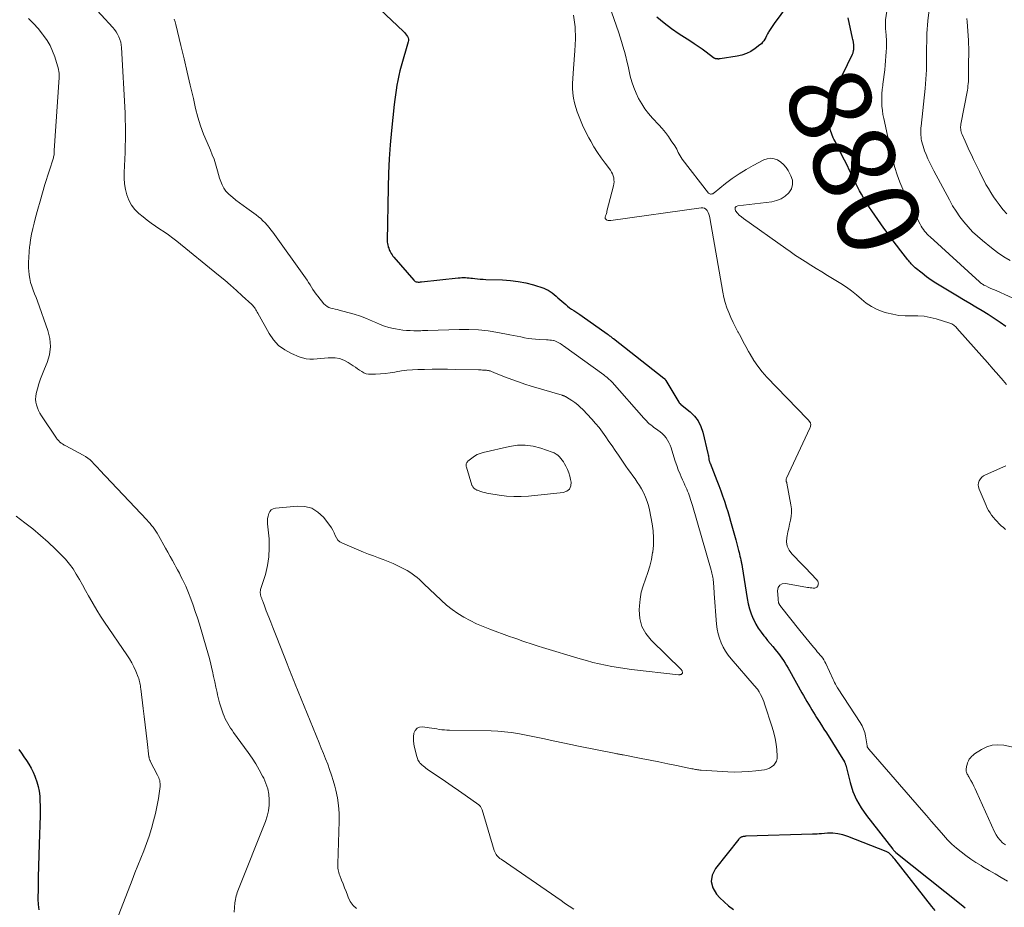
# Model space of a CAD drawing. Units: feet. Extents: x 2015000 to 2020029, y 555000 to 560000.
# Drawn here: x 2016924 to 2017163, y 556436 to 556651 of the extents above; entities that cross this region are included whole.
import ezdxf
from ezdxf.enums import TextEntityAlignment as Align

# ---------------------------------------------------------------- set-up
doc = ezdxf.new("R2010")
doc.units = ezdxf.units.FT
doc.header["$LTSCALE"] = 100
doc.header["$MEASUREMENT"] = 0
for name, color, linetype, lineweight in [('CONTOUR INDEX', 32, 'Continuous', 25), ('CONTOUR INDEX LABEL', 7, 'Continuous', 15), ('CONTOUR INTERMEDIATE', 40, 'Continuous', 15)]:
    doc.layers.add(name, color=color, linetype=linetype, lineweight=lineweight)
doc.styles.add('slant', font='romans.shx', dxfattribs={"oblique": 14.999978})

msp = doc.modelspace()

# ---------------------------------------------------------------- linework, layer by layer
at = {"layer": 'CONTOUR INDEX', "flags": 128}
for points, elevation in [([(2017011.66, 556653.58), (2017017.42, 556648.14), (2017017.69, 556647.87), (2017017.93, 556647.59), (2017018.15, 556647.29), (2017018.36, 556646.98), (2017018.5, 556646.65), (2017018.59, 556646.32), (2017018.59, 556645.97), (2017018.54, 556645.62), (2017016.86, 556639.73), (2017016.55, 556638.58), (2017016.27, 556637.44), (2017016.03, 556636.28), (2017015.82, 556635.12), (2017015.63, 556633.95), (2017015.46, 556632.78), (2017015.31, 556631.61), (2017015.17, 556630.43), (2017014.5, 556624.15), (2017014.18, 556620.68), (2017013.92, 556617.21), (2017013.76, 556613.73), (2017013.66, 556610.25), (2017013.46, 556597.37), (2017013.47, 556597.01), (2017013.51, 556596.65), (2017013.57, 556596.3), (2017013.66, 556595.95), (2017013.72, 556595.78), (2017013.81, 556595.52), (2017013.9, 556595.26), (2017014.01, 556595.02), (2017014.13, 556594.77), (2017014.23, 556594.59), (2017014.42, 556594.26), (2017014.62, 556593.94), (2017014.84, 556593.64), (2017015.08, 556593.35), (2017019.88, 556587.8), (2017020.07, 556587.63), (2017020.27, 556587.49), (2017020.5, 556587.41), (2017020.74, 556587.36), (2017021, 556587.34), (2017021.26, 556587.34), (2017021.52, 556587.35), (2017021.78, 556587.37), (2017030.71, 556588.35), (2017031.14, 556588.39), (2017031.58, 556588.41), (2017032.01, 556588.41), (2017032.45, 556588.4), (2017032.88, 556588.37), (2017033.32, 556588.33), (2017033.76, 556588.29), (2017034.19, 556588.24), (2017034.69, 556588.18), (2017035.37, 556588.11), (2017036.05, 556588.05), (2017036.74, 556588.01), (2017037.42, 556587.98), (2017041.46, 556587.86), (2017043.36, 556587.73), (2017045.24, 556587.5), (2017047.1, 556587.11), (2017048.94, 556586.62), (2017051.43, 556585.85), (2017051.99, 556585.63), (2017052.53, 556585.38), (2017053.03, 556585.05), (2017053.51, 556584.69), (2017053.97, 556584.29), (2017054.43, 556583.89), (2017054.89, 556583.49), (2017055.35, 556583.09), (2017056.78, 556581.85), (2017057.25, 556581.47), (2017057.73, 556581.1), (2017058.22, 556580.75), (2017058.72, 556580.42), (2017059.24, 556580.09), (2017059.74, 556579.76), (2017060.24, 556579.42), (2017060.74, 556579.07), (2017066.87, 556574.73), (2017067.05, 556574.59), (2017067.24, 556574.46), (2017067.43, 556574.31), (2017067.61, 556574.17), (2017067.79, 556574.03), (2017067.97, 556573.88), (2017068.15, 556573.74), (2017068.34, 556573.6), (2017080.6, 556564), (2017080.67, 556563.94), (2017080.73, 556563.88), (2017080.8, 556563.82), (2017080.86, 556563.75), (2017080.92, 556563.68), (2017080.97, 556563.61), (2017081.02, 556563.54), (2017081.07, 556563.46), (2017084.26, 556558.13), (2017084.3, 556558.06), (2017084.34, 556558.01), (2017084.39, 556557.95), (2017084.45, 556557.9), (2017084.5, 556557.86), (2017084.56, 556557.81), (2017084.62, 556557.76), (2017084.67, 556557.72), (2017086.96, 556555.85), (2017088.02, 556554.79), (2017088.92, 556553.62), (2017089.58, 556552.3), (2017090.07, 556550.88), (2017091.29, 556545.67), (2017091.35, 556545.4), (2017091.41, 556545.13), (2017091.45, 556544.86), (2017091.49, 556544.58), (2017091.53, 556544.28), (2017091.55, 556544.16), (2017091.58, 556544.04), (2017091.61, 556543.92), (2017091.65, 556543.8), (2017091.69, 556543.68), (2017091.73, 556543.56), (2017091.77, 556543.45), (2017091.82, 556543.33), (2017093.44, 556539.18), (2017093.92, 556537.93), (2017094.39, 556536.67), (2017094.84, 556535.41), (2017095.28, 556534.15), (2017095.38, 556533.86), (2017095.75, 556532.73), (2017096.11, 556531.6), (2017096.46, 556530.46), (2017096.8, 556529.32), (2017097.12, 556528.18), (2017097.44, 556527.03), (2017097.75, 556525.88), (2017098.06, 556524.73), (2017098.73, 556522.17), (2017098.85, 556521.71), (2017098.97, 556521.25), (2017099.08, 556520.79), (2017099.19, 556520.32), (2017099.32, 556519.79), (2017099.36, 556519.59), (2017099.4, 556519.39), (2017099.44, 556519.2), (2017099.47, 556519), (2017099.5, 556518.8), (2017099.54, 556518.6), (2017099.57, 556518.4), (2017099.6, 556518.2), (2017100.82, 556510.48), (2017101.08, 556509.21), (2017101.4, 556507.97), (2017101.82, 556506.76), (2017102.31, 556505.57), (2017102.41, 556505.35), (2017102.94, 556504.31), (2017103.52, 556503.3), (2017104.18, 556502.33), (2017104.89, 556501.41), (2017105.16, 556501.08), (2017105.78, 556500.34), (2017106.39, 556499.6), (2017107.01, 556498.86), (2017107.62, 556498.11), (2017107.95, 556497.72), (2017108.39, 556497.17), (2017108.82, 556496.61), (2017109.23, 556496.03), (2017109.63, 556495.44), (2017110.01, 556494.84), (2017110.39, 556494.24), (2017110.75, 556493.63), (2017111.1, 556493.02), (2017114.11, 556487.62), (2017114.49, 556486.92), (2017114.89, 556486.23), (2017115.28, 556485.54), (2017115.68, 556484.86), (2017116.09, 556484.17), (2017116.5, 556483.49), (2017116.92, 556482.82), (2017117.34, 556482.15), (2017117.68, 556481.61), (2017118.27, 556480.68), (2017118.86, 556479.74), (2017119.45, 556478.8), (2017120.04, 556477.86), (2017124.42, 556470.86), (2017124.48, 556470.77), (2017124.53, 556470.67), (2017124.57, 556470.56), (2017124.61, 556470.46), (2017124.64, 556470.35), (2017124.67, 556470.24), (2017124.7, 556470.14), (2017124.73, 556470.03), (2017125.8, 556465.82), (2017126.5, 556463.68), (2017127.36, 556461.61), (2017128.47, 556459.67), (2017129.75, 556457.82), (2017136.19, 556449.65), (2017136.27, 556449.54), (2017136.35, 556449.44), (2017136.44, 556449.34), (2017136.53, 556449.25), (2017136.68, 556449.09), (2017136.7, 556449.07), (2017136.71, 556449.05), (2017136.73, 556449.04), (2017136.74, 556449.02), (2017136.81, 556448.94), (2017136.9, 556448.85), (2017152.74, 556436.19), (2017153.75, 556435.4)], 880), ([(2017110.59, 556654.45), (2017107.35, 556650.07), (2017107.02, 556649.6), (2017106.69, 556649.13), (2017106.39, 556648.64), (2017106.1, 556648.15), (2017106, 556647.97), (2017105.77, 556647.56), (2017105.54, 556647.14), (2017105.32, 556646.72), (2017105.1, 556646.3), (2017104.86, 556645.9), (2017104.58, 556645.53)], 880), ([(2017104.58, 556645.53), (2017104.26, 556645.19), (2017103.91, 556644.89), (2017102.73, 556643.99), (2017101.72, 556643.33), (2017100.67, 556642.79), (2017099.55, 556642.41), (2017098.38, 556642.14), (2017094.26, 556641.51), (2017094.18, 556641.5), (2017094.09, 556641.49), (2017094.01, 556641.48), (2017093.92, 556641.48), (2017093.83, 556641.47), (2017093.75, 556641.47), (2017093.66, 556641.48), (2017093.57, 556641.48), (2017093.3, 556641.5), (2017093.21, 556641.52), (2017093.13, 556641.54), (2017093.05, 556641.57), (2017092.97, 556641.61), (2017092.9, 556641.65), (2017092.82, 556641.7), (2017092.75, 556641.75), (2017092.68, 556641.8), (2017090.89, 556643.13), (2017089.92, 556643.84), (2017088.94, 556644.53), (2017087.94, 556645.2), (2017086.93, 556645.86), (2017084.35, 556647.51), (2017082.47, 556648.8), (2017080.66, 556650.18), (2017078.93, 556651.67)], 880), ([(2017163.62, 556576.5), (2017162.22, 556577.52), (2017160.79, 556578.51), (2017159.33, 556579.45), (2017157.85, 556580.35), (2017156.35, 556581.23), (2017154.85, 556582.12), (2017153.36, 556583), (2017151.86, 556583.89), (2017147.82, 556586.31), (2017146.64, 556587.04), (2017145.49, 556587.81), (2017144.36, 556588.63), (2017143.26, 556589.48), (2017141.61, 556590.82), (2017141.36, 556591.03), (2017141.12, 556591.25), (2017140.89, 556591.48), (2017140.66, 556591.72), (2017140.44, 556591.97), (2017140.23, 556592.22), (2017140.03, 556592.47), (2017139.82, 556592.73), (2017138.12, 556594.92), (2017137.08, 556596.28), (2017136.05, 556597.66), (2017135.04, 556599.04), (2017134.03, 556600.44), (2017131.05, 556604.64), (2017130.52, 556605.42), (2017130, 556606.2), (2017129.51, 556607), (2017129.03, 556607.81), (2017128.57, 556608.63), (2017128.12, 556609.46), (2017127.69, 556610.29), (2017127.27, 556611.13), (2017126.29, 556613.15), (2017125.68, 556614.41), (2017125.06, 556615.67), (2017124.43, 556616.92), (2017123.81, 556618.17), (2017123.22, 556619.32), (2017122.89, 556620), (2017122.55, 556620.68), (2017122.22, 556621.36), (2017121.89, 556622.04), (2017121.73, 556622.36), (2017121.36, 556623.22), (2017121.04, 556624.09), (2017120.79, 556624.99), (2017120.59, 556625.9), (2017120.42, 556626.86), (2017120.33, 556627.94), (2017120.36, 556629), (2017120.58, 556630.04), (2017120.92, 556631.07), (2017121.36, 556632.09), (2017121.82, 556633.1), (2017122.28, 556634.1), (2017122.76, 556635.11), (2017126.37, 556642.62), (2017126.45, 556642.8), (2017126.52, 556642.99), (2017126.57, 556643.18), (2017126.62, 556643.37), (2017126.66, 556643.57), (2017126.69, 556643.77), (2017126.71, 556643.97), (2017126.73, 556644.17), (2017126.73, 556644.2), (2017126.74, 556644.41), (2017126.73, 556644.63), (2017126.72, 556644.84), (2017126.69, 556645.06), (2017126.66, 556645.28), (2017126.61, 556645.6), (2017126.55, 556645.93), (2017126.48, 556646.25), (2017126.42, 556646.57), (2017125.31, 556651.48)], 880), ([(2016924.04, 556473.88), (2016924.67, 556472.98), (2016925.28, 556472.08), (2016925.9, 556471.18), (2016926.48, 556470.26), (2016927.02, 556469.32), (2016927.5, 556468.35), (2016927.95, 556467.35), (2016928.04, 556467.11), (2016928.44, 556466), (2016928.76, 556464.87), (2016928.96, 556463.71), (2016929.1, 556462.54), (2016929.16, 556461.35), (2016929.19, 556460.17), (2016929.2, 556458.98), (2016929.18, 556457.79), (2016928.96, 556450.88), (2016928.88, 556448.21), (2016928.81, 556445.54), (2016928.76, 556442.88), (2016928.71, 556440.21), (2016928.68, 556437.49), (2016928.73, 556436.2), (2016928.88, 556434.92)], 900), ([(2017146.47, 556434.73), (2017145.67, 556435.71), (2017136.66, 556447.22), (2017136.44, 556447.5), (2017136.21, 556447.77), (2017135.97, 556448.03), (2017135.73, 556448.29), (2017135.47, 556448.52), (2017135.2, 556448.73), (2017134.9, 556448.9), (2017134.58, 556449.05), (2017125.23, 556452.75), (2017124.03, 556453.14), (2017122.82, 556453.41), (2017121.58, 556453.51), (2017120.32, 556453.5), (2017118.89, 556453.39), (2017118.33, 556453.35), (2017117.77, 556453.31), (2017117.21, 556453.29), (2017116.65, 556453.27), (2017100.59, 556452.78), (2017100.44, 556452.77), (2017100.29, 556452.76), (2017100.14, 556452.75), (2017099.99, 556452.73), (2017099.84, 556452.71), (2017099.7, 556452.67), (2017099.56, 556452.63), (2017099.42, 556452.57), (2017099.35, 556452.54), (2017099.18, 556452.45), (2017099.03, 556452.34), (2017098.9, 556452.22), (2017098.77, 556452.08), (2017093.1, 556444.94), (2017092.35, 556443.36), (2017092.07, 556441.79), (2017092.48, 556440.25), (2017093.36, 556438.72), (2017094.16, 556437.87), (2017095.21, 556436.85), (2017096.31, 556435.89), (2017097.48, 556435.03)], 880)]:
    msp.add_lwpolyline(points, dxfattribs=dict(at, elevation=elevation))
at = {"layer": 'CONTOUR INTERMEDIATE', "flags": 128}
for points, elevation in [([(2017167.09, 556582.58), (2017161.39, 556585.17), (2017160.87, 556585.41), (2017160.36, 556585.64), (2017159.84, 556585.88), (2017159.33, 556586.11), (2017158.71, 556586.4), (2017158.5, 556586.5), (2017158.3, 556586.6), (2017158.11, 556586.71), (2017157.91, 556586.83), (2017157.73, 556586.96), (2017157.54, 556587.09), (2017157.37, 556587.24), (2017157.2, 556587.39), (2017145.22, 556598.27), (2017144.87, 556598.61), (2017144.53, 556598.96), (2017144.21, 556599.33), (2017143.9, 556599.71), (2017143.61, 556600.1), (2017143.33, 556600.5), (2017143.08, 556600.92), (2017142.84, 556601.35), (2017141.01, 556604.77), (2017140.15, 556606.44), (2017139.34, 556608.13), (2017138.59, 556609.85), (2017137.88, 556611.59), (2017137.25, 556613.36), (2017136.67, 556615.14), (2017136.18, 556616.95), (2017135.74, 556618.78), (2017133.96, 556627.01), (2017133.78, 556628), (2017133.63, 556629), (2017133.54, 556630.01), (2017133.49, 556631.03), (2017133.5, 556632.04), (2017133.53, 556633.05), (2017133.62, 556634.06), (2017133.74, 556635.07), (2017133.78, 556635.37), (2017133.94, 556636.53), (2017134.09, 556637.69), (2017134.21, 556638.86), (2017134.32, 556640.02), (2017134.59, 556643.25), (2017134.65, 556644.2), (2017134.67, 556645.15), (2017134.64, 556646.1), (2017134.58, 556647.05), (2017134.46, 556648.28), (2017134.43, 556648.62), (2017134.4, 556648.95), (2017134.38, 556649.29), (2017134.36, 556649.62), (2017134.36, 556649.95), (2017134.36, 556650.29), (2017134.39, 556650.62), (2017134.43, 556650.95), (2017135.83, 556660.65)], 884), ([(2016938.39, 556658.45), (2016946.84, 556649.15), (2016947.27, 556648.63), (2016947.67, 556648.07), (2016948.02, 556647.48), (2016948.33, 556646.87), (2016948.57, 556646.23), (2016948.77, 556645.58), (2016948.89, 556644.92), (2016948.96, 556644.24), (2016949.81, 556628.37), (2016949.87, 556626.77), (2016949.92, 556625.17), (2016949.93, 556623.56), (2016949.92, 556621.95), (2016949.88, 556620.35), (2016949.83, 556618.74), (2016949.77, 556617.14), (2016949.69, 556615.53), (2016949.61, 556613.91), (2016949.61, 556612.53), (2016949.7, 556611.16), (2016949.94, 556609.81), (2016950.27, 556608.47), (2016950.77, 556607.21), (2016951.41, 556606.03), (2016952.23, 556604.98), (2016953.19, 556604.01), (2016954.18, 556603.17), (2016955.16, 556602.37), (2016956.17, 556601.6), (2016957.21, 556600.87), (2016958.27, 556600.18), (2016959.34, 556599.49), (2016960.38, 556598.77), (2016961.4, 556598.02), (2016962.4, 556597.23), (2016972.53, 556589.01), (2016974, 556587.79), (2016975.45, 556586.56), (2016976.87, 556585.29), (2016978.28, 556584.01), (2016980.6, 556581.84), (2016980.82, 556581.62), (2016981.03, 556581.38), (2016981.21, 556581.13), (2016981.39, 556580.87), (2016981.54, 556580.6), (2016981.7, 556580.32), (2016981.86, 556580.05), (2016982.01, 556579.77), (2016984.81, 556574.8), (2016985.87, 556573.28), (2016987.1, 556571.94), (2016988.57, 556570.87), (2016990.2, 556569.98), (2016992.07, 556569.2), (2016992.91, 556568.92), (2016993.77, 556568.72), (2016994.64, 556568.64), (2016995.52, 556568.64), (2016996.42, 556568.7), (2016997.31, 556568.77), (2016998.21, 556568.84), (2016999.1, 556568.92), (2016999.66, 556568.96), (2017000.8, 556568.94), (2017001.9, 556568.77), (2017002.95, 556568.38), (2017003.96, 556567.84), (2017005.21, 556567), (2017005.72, 556566.65), (2017006.24, 556566.3), (2017006.75, 556565.95), (2017007.26, 556565.6), (2017007.79, 556565.3), (2017008.34, 556565.08), (2017008.92, 556564.97), (2017009.53, 556564.93), (2017010.63, 556564.97), (2017011.8, 556565.03), (2017012.97, 556565.13), (2017014.13, 556565.29), (2017015.29, 556565.48), (2017015.61, 556565.54), (2017016.92, 556565.75), (2017018.24, 556565.92), (2017019.57, 556566.03), (2017020.9, 556566.09), (2017022.51, 556566.13), (2017024.38, 556566.16), (2017026.25, 556566.17), (2017028.12, 556566.16), (2017029.99, 556566.13), (2017035.58, 556566), (2017035.91, 556565.99), (2017036.24, 556565.98), (2017036.57, 556565.97), (2017036.91, 556565.96), (2017037.14, 556565.95), (2017037.35, 556565.94), (2017037.57, 556565.92), (2017037.78, 556565.89), (2017037.99, 556565.85), (2017038.03, 556565.85), (2017038.22, 556565.8), (2017038.41, 556565.75), (2017038.59, 556565.69), (2017038.78, 556565.63), (2017038.96, 556565.55), (2017039.14, 556565.48), (2017039.32, 556565.41), (2017039.5, 556565.33), (2017042.2, 556564.24), (2017043.74, 556563.64), (2017045.29, 556563.07), (2017046.86, 556562.54), (2017048.43, 556562.05), (2017055.94, 556559.83), (2017056.02, 556559.81), (2017056.09, 556559.79), (2017056.17, 556559.76), (2017056.25, 556559.73), (2017056.32, 556559.71), (2017056.4, 556559.68), (2017056.47, 556559.65), (2017056.55, 556559.61), (2017056.6, 556559.59), (2017056.7, 556559.55), (2017056.79, 556559.5), (2017056.89, 556559.44), (2017056.98, 556559.39), (2017058.27, 556558.57), (2017058.99, 556558.08), (2017059.68, 556557.56), (2017060.32, 556556.98), (2017060.93, 556556.37), (2017063.1, 556554.04), (2017064, 556553.02), (2017064.87, 556551.98), (2017065.69, 556550.9), (2017066.48, 556549.79), (2017067.25, 556548.66), (2017068.02, 556547.53), (2017068.78, 556546.41), (2017069.55, 556545.28), (2017071.37, 556542.63), (2017071.92, 556541.85), (2017072.47, 556541.06), (2017073.03, 556540.29), (2017073.6, 556539.52), (2017074.15, 556538.74), (2017074.67, 556537.94), (2017075.16, 556537.12), (2017075.62, 556536.28), (2017075.73, 556536.05), (2017076.18, 556535.07), (2017076.57, 556534.08), (2017076.88, 556533.05), (2017077.12, 556532), (2017077.76, 556528.63), (2017077.99, 556526.91), (2017078.11, 556525.2), (2017078.06, 556523.48), (2017077.89, 556521.77), (2017077.87, 556521.66), (2017077.56, 556520.01), (2017077.18, 556518.38), (2017076.68, 556516.78), (2017076.11, 556515.2), (2017075.57, 556513.62), (2017075.13, 556512.01), (2017074.85, 556510.37), (2017074.67, 556508.71), (2017074.62, 556507.73), (2017074.78, 556505.67), (2017075.26, 556503.73), (2017076.22, 556501.98), (2017077.49, 556500.36), (2017084.88, 556493.17), (2017084.92, 556493.12), (2017084.95, 556493.07), (2017084.98, 556493.01), (2017085.01, 556492.95), (2017085.04, 556492.86), (2017085.08, 556492.75), (2017085.13, 556492.61), (2017085.13, 556492.56), (2017085.13, 556492.51), (2017085.12, 556492.46), (2017085.09, 556492.42), (2017084.93, 556492.23), (2017084.85, 556492.16), (2017084.77, 556492.09), (2017084.67, 556492.05), (2017084.57, 556492.02), (2017084.46, 556492), (2017084.36, 556491.99), (2017084.25, 556491.99), (2017084.14, 556492), (2017072.71, 556493.29), (2017071.14, 556493.49), (2017069.57, 556493.72), (2017068.01, 556494), (2017066.45, 556494.3), (2017064.9, 556494.64), (2017063.36, 556495.01), (2017061.83, 556495.43), (2017060.31, 556495.87), (2017051.14, 556498.65), (2017050.13, 556498.96), (2017049.13, 556499.28), (2017048.13, 556499.6), (2017047.13, 556499.93), (2017046.14, 556500.27), (2017045.14, 556500.62), (2017044.15, 556500.97), (2017043.16, 556501.32), (2017038.34, 556503.05), (2017036.73, 556503.68), (2017035.14, 556504.36), (2017033.6, 556505.13), (2017032.08, 556505.95), (2017030.61, 556506.86), (2017029.2, 556507.84), (2017027.86, 556508.92), (2017026.57, 556510.07), (2017022.38, 556514.08), (2017021.83, 556514.59), (2017021.27, 556515.09), (2017020.7, 556515.57), (2017020.12, 556516.04), (2017019.53, 556516.49), (2017018.91, 556516.91), (2017018.27, 556517.29), (2017017.61, 556517.64), (2017016.01, 556518.45), (2017014.86, 556519), (2017013.7, 556519.51), (2017012.51, 556519.98), (2017011.32, 556520.41), (2017010.11, 556520.84), (2017008.91, 556521.28), (2017007.73, 556521.74), (2017006.55, 556522.23), (2017002.57, 556523.93), (2017001.99, 556524.26), (2017001.5, 556524.67), (2017001.12, 556525.2), (2017000.83, 556525.79), (2017000.57, 556526.43), (2017000.27, 556527.06), (2016999.91, 556527.65), (2016999.52, 556528.21), (2016997.96, 556530.23), (2016996.63, 556531.48), (2016995.16, 556532.41), (2016993.47, 556532.85), (2016991.64, 556532.96), (2016986.33, 556532.43), (2016985.79, 556532.27), (2016985.31, 556532.01), (2016984.96, 556531.61), (2016984.69, 556531.11), (2016984.53, 556530.5), (2016984.42, 556529.9), (2016984.39, 556529.28), (2016984.41, 556528.66), (2016984.76, 556524.96), (2016984.84, 556522.78), (2016984.74, 556520.62), (2016984.39, 556518.48), (2016983.87, 556516.36), (2016982.73, 556512.71), (2016982.67, 556512.43), (2016982.63, 556512.14), (2016982.64, 556511.86), (2016982.68, 556511.57), (2016982.72, 556511.33), (2016982.76, 556511.16), (2016982.81, 556511), (2016982.86, 556510.83), (2016982.92, 556510.67), (2016982.98, 556510.51), (2016983.05, 556510.35), (2016983.11, 556510.19), (2016983.17, 556510.02), (2016983.39, 556509.4), (2016983.57, 556508.93), (2016983.74, 556508.46), (2016983.93, 556507.99), (2016984.11, 556507.53), (2016984.73, 556505.98), (2016985.23, 556504.74), (2016985.72, 556503.5), (2016986.21, 556502.26), (2016986.69, 556501.02), (2016989.18, 556494.61), (2016989.42, 556494), (2016989.66, 556493.39), (2016989.9, 556492.78), (2016990.14, 556492.17), (2016990.38, 556491.56), (2016990.62, 556490.95), (2016990.87, 556490.34), (2016991.11, 556489.74), (2016996.92, 556475.5), (2016997.45, 556474.2), (2016997.97, 556472.89), (2016998.49, 556471.58), (2016999, 556470.28), (2016999.48, 556468.96), (2016999.94, 556467.63), (2017000.34, 556466.29), (2017000.72, 556464.94), (2017000.97, 556463.97), (2017001.36, 556462.11), (2017001.65, 556460.24), (2017001.77, 556458.36), (2017001.79, 556456.46), (2017001.46, 556446.09), (2017001.46, 556445.73), (2017001.47, 556445.37), (2017001.5, 556445.02), (2017001.54, 556444.66), (2017001.61, 556444.31), (2017001.69, 556443.96), (2017001.8, 556443.62), (2017001.92, 556443.28), (2017002.38, 556442.12), (2017002.74, 556441.21), (2017003.1, 556440.29), (2017003.45, 556439.37), (2017003.79, 556438.45), (2017003.96, 556437.99), (2017004.49, 556436.94), (2017005.16, 556436.01), (2017006.02, 556435.25)], 888), ([(2017163.78, 556562.45), (2017162.92, 556563.41), (2017161.88, 556564.62), (2017160.52, 556566.2), (2017159.15, 556567.77), (2017157.78, 556569.34), (2017156.4, 556570.9), (2017151.75, 556576.16), (2017151.57, 556576.36), (2017151.38, 556576.55), (2017151.18, 556576.72), (2017150.97, 556576.89), (2017150.75, 556577.04), (2017150.52, 556577.17), (2017150.28, 556577.28), (2017150.03, 556577.37), (2017146.73, 556578.39), (2017145.24, 556578.76), (2017143.75, 556579.03), (2017142.23, 556579.13), (2017140.69, 556579.13), (2017139.16, 556579.13), (2017137.64, 556579.23), (2017136.15, 556579.5), (2017134.66, 556579.88), (2017133.82, 556580.13), (2017132.38, 556580.69), (2017131.01, 556581.37), (2017129.74, 556582.22), (2017128.54, 556583.2), (2017127.37, 556584.23), (2017126.16, 556585.21), (2017124.89, 556586.11), (2017123.58, 556586.96), (2017120.29, 556588.96), (2017118.94, 556589.78), (2017117.59, 556590.61), (2017116.24, 556591.44), (2017114.9, 556592.28), (2017112.93, 556593.53), (2017112.58, 556593.75), (2017112.24, 556593.99), (2017111.9, 556594.24), (2017111.56, 556594.49), (2017111.23, 556594.75), (2017110.9, 556595), (2017110.56, 556595.25), (2017110.22, 556595.5), (2017099.97, 556602.73), (2017099.43, 556603.15), (2017098.91, 556603.6), (2017098.45, 556604.09), (2017098.01, 556604.62), (2017097.88, 556605.04), (2017097.91, 556605.4), (2017098.15, 556605.67), (2017098.54, 556605.87), (2017106.77, 556606.81), (2017107.96, 556607.09), (2017109.07, 556607.52), (2017110.06, 556608.18), (2017110.97, 556609), (2017111.55, 556609.97), (2017111.86, 556610.98), (2017111.79, 556612.04), (2017111.45, 556613.12), (2017110.76, 556614.4), (2017110.25, 556615.17), (2017109.67, 556615.87), (2017108.97, 556616.46), (2017108.2, 556616.97), (2017107.37, 556617.27), (2017106.53, 556617.4), (2017105.69, 556617.28), (2017104.86, 556617), (2017102.3, 556615.66), (2017100.55, 556614.67), (2017098.84, 556613.62), (2017097.2, 556612.47), (2017095.6, 556611.26), (2017092.77, 556608.98), (2017092.62, 556608.87), (2017092.45, 556608.78), (2017092.27, 556608.73), (2017092.09, 556608.69), (2017091.91, 556608.69), (2017091.75, 556608.73), (2017091.6, 556608.82), (2017091.47, 556608.94), (2017085.05, 556617.2), (2017084.78, 556617.57), (2017084.53, 556617.95), (2017084.31, 556618.35), (2017084.11, 556618.77), (2017083.92, 556619.18), (2017083.71, 556619.59), (2017083.48, 556619.99), (2017083.23, 556620.38), (2017082.39, 556621.65), (2017081.69, 556622.65), (2017080.96, 556623.63), (2017080.18, 556624.57), (2017079.37, 556625.49), (2017077.86, 556627.12), (2017076.91, 556628.23), (2017076.02, 556629.39), (2017075.22, 556630.61), (2017074.48, 556631.87), (2017073.84, 556633.19), (2017073.28, 556634.53), (2017072.83, 556635.92), (2017072.46, 556637.34), (2017072.21, 556638.51), (2017071.94, 556639.72), (2017071.65, 556640.92), (2017071.35, 556642.12), (2017071.03, 556643.31), (2017070.97, 556643.54), (2017070.66, 556644.61), (2017070.34, 556645.69), (2017070, 556646.75), (2017069.65, 556647.81), (2017066.74, 556656.25)], 876), ([(2017164.65, 556592.55), (2017163.09, 556593.48), (2017161.59, 556594.51), (2017160.14, 556595.61), (2017157.9, 556597.4), (2017156.69, 556598.44), (2017155.53, 556599.53), (2017154.44, 556600.7), (2017153.4, 556601.92), (2017152.43, 556603.2), (2017151.52, 556604.51), (2017150.68, 556605.87), (2017149.89, 556607.26), (2017146.12, 556614.34), (2017145.62, 556615.31), (2017145.15, 556616.28), (2017144.71, 556617.27), (2017144.29, 556618.27), (2017143.9, 556619.22), (2017143.7, 556619.75), (2017143.52, 556620.29), (2017143.36, 556620.84), (2017143.22, 556621.39), (2017143.17, 556621.62), (2017143.08, 556622.06), (2017143.02, 556622.5), (2017142.98, 556622.95), (2017142.96, 556623.39), (2017142.96, 556623.84), (2017142.97, 556624.28), (2017143, 556624.73), (2017143.04, 556625.18), (2017144.03, 556634.35), (2017144.13, 556635.47), (2017144.22, 556636.6), (2017144.28, 556637.73), (2017144.32, 556638.86), (2017144.34, 556639.99), (2017144.36, 556641.13), (2017144.37, 556642.26), (2017144.38, 556643.39), (2017144.4, 556646.64), (2017144.43, 556647.67), (2017144.48, 556648.7), (2017144.56, 556649.72), (2017144.67, 556650.75), (2017145.33, 556656.13)], 888), ([(2016926.39, 556651.31), (2016927.59, 556650.11), (2016928.72, 556648.85), (2016929.8, 556647.54), (2016930.06, 556647.22), (2016930.9, 556646), (2016931.65, 556644.74), (2016932.24, 556643.4), (2016932.74, 556642.01), (2016933.63, 556639), (2016933.68, 556638.78), (2016933.73, 556638.57), (2016933.77, 556638.35), (2016933.8, 556638.13), (2016933.82, 556637.92), (2016933.83, 556637.8), (2016933.84, 556637.68), (2016933.84, 556637.57), (2016933.85, 556637.45), (2016933.85, 556637.33), (2016933.85, 556637.21), (2016933.84, 556637.09), (2016933.83, 556636.97), (2016932.65, 556619.28), (2016932.65, 556619.26), (2016932.65, 556619.24), (2016932.65, 556619.21), (2016932.65, 556619.19), (2016932.65, 556619.1), (2016932.65, 556619.07), (2016932.65, 556619.05), (2016932.64, 556619.03), (2016932.64, 556619), (2016932.61, 556618.51), (2016932.59, 556618.24), (2016932.55, 556617.97), (2016932.49, 556617.71), (2016932.42, 556617.45), (2016930.39, 556610.99), (2016929.78, 556608.99), (2016929.19, 556606.99), (2016928.63, 556604.99), (2016928.09, 556602.97), (2016927.74, 556601.65), (2016927.41, 556600.29), (2016927.12, 556598.92), (2016926.88, 556597.54), (2016926.68, 556596.15), (2016926.66, 556595.96), (2016926.53, 556594.66), (2016926.44, 556593.36), (2016926.41, 556592.05), (2016926.42, 556590.74), (2016926.44, 556590.06), (2016926.52, 556589.1), (2016926.67, 556588.16), (2016926.9, 556587.23), (2016927.2, 556586.31), (2016927.54, 556585.4), (2016927.88, 556584.5), (2016928.22, 556583.59), (2016928.55, 556582.67), (2016931.11, 556575.59), (2016931.58, 556573.62), (2016931.74, 556571.65), (2016931.46, 556569.7), (2016930.88, 556567.76), (2016930.25, 556566.28), (2016929.76, 556565.08), (2016929.32, 556563.87), (2016928.92, 556562.63), (2016928.56, 556561.39), (2016928.26, 556560.28), (2016928.14, 556559.58), (2016928.09, 556558.88), (2016928.16, 556558.18), (2016928.31, 556557.49), (2016928.56, 556556.8), (2016928.84, 556556.14), (2016929.17, 556555.51), (2016929.55, 556554.89), (2016933.19, 556549.42), (2016933.22, 556549.37), (2016933.26, 556549.32), (2016933.29, 556549.27), (2016933.33, 556549.22), (2016933.37, 556549.17), (2016933.41, 556549.13), (2016933.45, 556549.08), (2016933.49, 556549.03), (2016933.57, 556548.94), (2016933.66, 556548.85), (2016933.74, 556548.76), (2016933.83, 556548.67), (2016933.92, 556548.58), (2016934.02, 556548.49), (2016934.17, 556548.36), (2016934.32, 556548.24), (2016934.48, 556548.13), (2016934.64, 556548.02), (2016934.68, 556547.99), (2016934.87, 556547.88), (2016935.06, 556547.77), (2016935.26, 556547.66), (2016935.45, 556547.56), (2016939.68, 556545.33), (2016940.26, 556544.99), (2016940.81, 556544.61), (2016941.32, 556544.18), (2016941.8, 556543.71), (2016942.26, 556543.22), (2016942.72, 556542.73), (2016943.18, 556542.24), (2016943.64, 556541.74), (2016955.12, 556529.57), (2016955.52, 556529.14), (2016955.9, 556528.7), (2016956.28, 556528.25), (2016956.64, 556527.79), (2016956.99, 556527.31), (2016957.32, 556526.83), (2016957.63, 556526.34), (2016957.93, 556525.83), (2016959.66, 556522.75), (2016960.23, 556521.74), (2016960.79, 556520.73), (2016961.35, 556519.72), (2016961.91, 556518.71), (2016962.17, 556518.22), (2016962.59, 556517.45), (2016963, 556516.67), (2016963.4, 556515.88), (2016963.8, 556515.09), (2016964.17, 556514.29), (2016964.54, 556513.49), (2016964.88, 556512.68), (2016965.21, 556511.86), (2016965.75, 556510.45), (2016966.32, 556508.92), (2016966.86, 556507.38), (2016967.38, 556505.83), (2016967.86, 556504.27), (2016969.53, 556498.72), (2016969.93, 556497.33), (2016970.31, 556495.94), (2016970.66, 556494.54), (2016970.98, 556493.13), (2016971.03, 556492.9), (2016971.31, 556491.61), (2016971.59, 556490.31), (2016971.87, 556489.02), (2016972.15, 556487.72), (2016972.28, 556487.12), (2016972.51, 556486.13), (2016972.77, 556485.15), (2016973.06, 556484.18), (2016973.39, 556483.22), (2016973.63, 556482.54), (2016973.87, 556481.93), (2016974.13, 556481.33), (2016974.43, 556480.75), (2016974.74, 556480.17), (2016975.08, 556479.61), (2016975.44, 556479.06), (2016975.8, 556478.52), (2016976.18, 556477.98), (2016979.69, 556473.12), (2016980.64, 556471.74), (2016981.55, 556470.33), (2016982.39, 556468.88), (2016983.19, 556467.4), (2016983.48, 556466.85), (2016984.01, 556465.61), (2016984.44, 556464.33), (2016984.68, 556463.01), (2016984.81, 556461.66), (2016984.77, 556460.3), (2016984.62, 556458.96), (2016984.3, 556457.64), (2016983.88, 556456.35), (2016977.34, 556439.96), (2016977.19, 556439.55), (2016977.04, 556439.14), (2016976.92, 556438.72), (2016976.8, 556438.3), (2016976.7, 556437.88), (2016976.62, 556437.45), (2016976.55, 556437.02), (2016976.5, 556436.59), (2016976.31, 556434.32)], 892), ([(2016961.73, 556651.17), (2016961.95, 556650.52), (2016962.14, 556649.86), (2016963.36, 556644.76), (2016964.13, 556641.54), (2016964.89, 556638.32), (2016965.65, 556635.09), (2016966.4, 556631.87), (2016966.95, 556629.5), (2016967.51, 556627.38), (2016968.15, 556625.28), (2016968.9, 556623.23), (2016969.73, 556621.2), (2016970.54, 556619.35), (2016971, 556618.25), (2016971.42, 556617.14), (2016971.78, 556616.01), (2016972.11, 556614.87), (2016972.25, 556614.31), (2016972.5, 556613.44), (2016972.77, 556612.58), (2016973.08, 556611.74), (2016973.41, 556610.9), (2016973.82, 556610.11), (2016974.3, 556609.38), (2016974.89, 556608.73), (2016975.55, 556608.14), (2016975.86, 556607.9), (2016976.74, 556607.24), (2016977.62, 556606.58), (2016978.51, 556605.92), (2016979.39, 556605.27), (2016981.63, 556603.65), (2016982.21, 556603.2), (2016982.76, 556602.73), (2016983.29, 556602.23), (2016983.81, 556601.71), (2016984.29, 556601.16), (2016984.76, 556600.6), (2016985.21, 556600.02), (2016985.65, 556599.44), (2016993.62, 556588.33), (2016994, 556587.78), (2016994.37, 556587.22), (2016994.72, 556586.65), (2016995.06, 556586.07), (2016995.41, 556585.49), (2016995.77, 556584.93), (2016996.17, 556584.39), (2016996.58, 556583.87), (2016998.1, 556582.06), (2016998.46, 556581.71), (2016998.85, 556581.41), (2016999.3, 556581.19), (2016999.77, 556581.02), (2017000.28, 556580.89), (2017000.78, 556580.77), (2017001.28, 556580.64), (2017001.78, 556580.51), (2017003.91, 556579.97), (2017005.43, 556579.54), (2017006.93, 556579.05), (2017008.41, 556578.49), (2017009.86, 556577.86), (2017010.65, 556577.5), (2017011.71, 556577.05), (2017012.78, 556576.66), (2017013.87, 556576.33), (2017014.98, 556576.06), (2017015.49, 556575.95), (2017016.36, 556575.79), (2017017.24, 556575.66), (2017018.12, 556575.58), (2017019, 556575.53), (2017019.94, 556575.5), (2017020.36, 556575.49), (2017020.78, 556575.49), (2017021.2, 556575.5), (2017021.62, 556575.51), (2017022.04, 556575.53), (2017022.46, 556575.54), (2017022.88, 556575.56), (2017023.3, 556575.57), (2017030.92, 556575.85), (2017033.28, 556575.85), (2017035.64, 556575.75), (2017037.98, 556575.48), (2017040.31, 556575.1), (2017043.18, 556574.54), (2017044.07, 556574.36), (2017044.96, 556574.18), (2017045.86, 556574), (2017046.75, 556573.81), (2017047.64, 556573.65), (2017048.54, 556573.52), (2017049.45, 556573.43), (2017050.35, 556573.38), (2017052.14, 556573.32), (2017052.54, 556573.29), (2017052.93, 556573.26), (2017053.33, 556573.2), (2017053.72, 556573.13), (2017053.81, 556573.11), (2017054.15, 556573.02), (2017054.48, 556572.91), (2017054.8, 556572.77), (2017055.11, 556572.61), (2017055.41, 556572.43), (2017055.71, 556572.24), (2017056, 556572.04), (2017056.28, 556571.84), (2017066.01, 556564.78), (2017066.28, 556564.58), (2017066.55, 556564.37), (2017066.81, 556564.16), (2017067.06, 556563.94), (2017067.31, 556563.71), (2017067.56, 556563.48), (2017067.79, 556563.24), (2017068.02, 556562.99), (2017075.71, 556554.31), (2017076.04, 556553.95), (2017076.37, 556553.61), (2017076.72, 556553.27), (2017077.07, 556552.94), (2017077.44, 556552.63), (2017077.81, 556552.32), (2017078.2, 556552.03), (2017078.59, 556551.76), (2017079.14, 556551.39), (2017079.69, 556550.98), (2017080.21, 556550.53), (2017080.68, 556550.04), (2017081.12, 556549.51), (2017081.5, 556548.93), (2017081.84, 556548.34), (2017082.12, 556547.71), (2017082.35, 556547.07), (2017083.01, 556544.89), (2017083.34, 556543.83), (2017083.71, 556542.79), (2017084.1, 556541.75), (2017084.52, 556540.73), (2017084.83, 556540.01), (2017085.12, 556539.35), (2017085.41, 556538.7), (2017085.7, 556538.04), (2017085.99, 556537.38), (2017086.15, 556537.03), (2017086.36, 556536.55), (2017086.56, 556536.07), (2017086.74, 556535.57), (2017086.92, 556535.08), (2017087.08, 556534.58), (2017087.24, 556534.08), (2017087.39, 556533.57), (2017087.54, 556533.07), (2017092.09, 556517.38), (2017092.19, 556517.03), (2017092.28, 556516.68), (2017092.36, 556516.33), (2017092.44, 556515.98), (2017092.5, 556515.63), (2017092.56, 556515.28), (2017092.6, 556514.92), (2017092.64, 556514.56), (2017092.67, 556514.09), (2017092.71, 556513.49), (2017092.76, 556512.89), (2017092.8, 556512.29), (2017092.85, 556511.7), (2017093.39, 556504.26), (2017093.53, 556503.1), (2017093.75, 556501.96), (2017094.08, 556500.85), (2017094.47, 556499.76), (2017094.98, 556498.7), (2017095.54, 556497.69), (2017096.2, 556496.74), (2017096.93, 556495.82), (2017102.53, 556489.42), (2017102.69, 556489.23), (2017102.85, 556489.04), (2017103, 556488.85), (2017103.16, 556488.66), (2017103.31, 556488.47), (2017103.45, 556488.27), (2017103.58, 556488.06), (2017103.7, 556487.85), (2017104.06, 556487.18), (2017104.34, 556486.62), (2017104.6, 556486.06), (2017104.83, 556485.48), (2017105.04, 556484.9), (2017106.9, 556479.24), (2017107.29, 556477.89), (2017107.62, 556476.53), (2017107.84, 556475.14), (2017108, 556473.75), (2017108.11, 556472.25), (2017108.07, 556471.63), (2017107.93, 556471.04), (2017107.65, 556470.5), (2017107.26, 556470.01), (2017106.76, 556469.61), (2017106.22, 556469.28), (2017105.62, 556469.06), (2017105, 556468.92), (2017102.91, 556468.66), (2017101.21, 556468.49), (2017099.51, 556468.39), (2017097.81, 556468.38), (2017096.1, 556468.44), (2017089.63, 556468.84), (2017089.35, 556468.86), (2017089.07, 556468.89), (2017088.8, 556468.93), (2017088.52, 556468.98), (2017088.24, 556469.03), (2017087.97, 556469.08), (2017087.69, 556469.13), (2017087.41, 556469.19), (2017083.69, 556469.96), (2017081.55, 556470.4), (2017079.4, 556470.83), (2017077.26, 556471.26), (2017075.12, 556471.68), (2017070.72, 556472.53), (2017070.5, 556472.57), (2017070.28, 556472.62), (2017070.06, 556472.66), (2017069.84, 556472.7), (2017069.62, 556472.75), (2017069.4, 556472.79), (2017069.18, 556472.83), (2017068.97, 556472.88), (2017059.92, 556474.65), (2017058, 556475.03), (2017056.08, 556475.43), (2017054.16, 556475.84), (2017052.25, 556476.27), (2017051.63, 556476.4), (2017050.03, 556476.76), (2017048.42, 556477.1), (2017046.81, 556477.41), (2017045.19, 556477.72), (2017043.57, 556477.97), (2017041.94, 556478.17), (2017040.31, 556478.29), (2017038.67, 556478.36), (2017028.57, 556478.53), (2017027.95, 556478.55), (2017027.33, 556478.59), (2017026.72, 556478.66), (2017026.1, 556478.74), (2017025.49, 556478.84), (2017024.87, 556478.93), (2017024.26, 556479.02), (2017023.65, 556479.11), (2017022.06, 556479.33), (2017021.32, 556479.25), (2017020.7, 556479), (2017020.26, 556478.49), (2017019.94, 556477.81), (2017019.83, 556476.93), (2017019.81, 556476.05), (2017019.89, 556475.17), (2017020.06, 556474.3), (2017020.62, 556472.17), (2017020.7, 556471.9), (2017020.79, 556471.63), (2017020.91, 556471.38), (2017021.04, 556471.12), (2017021.19, 556470.85), (2017021.26, 556470.74), (2017021.33, 556470.64), (2017021.41, 556470.54), (2017021.5, 556470.44), (2017021.58, 556470.35), (2017021.68, 556470.26), (2017021.77, 556470.18), (2017021.87, 556470.09), (2017022.26, 556469.78), (2017022.55, 556469.54), (2017022.85, 556469.31), (2017023.16, 556469.09), (2017023.47, 556468.87), (2017026.03, 556467.15), (2017027.62, 556466.07), (2017029.21, 556464.98), (2017030.78, 556463.89), (2017032.35, 556462.78), (2017035.65, 556460.44), (2017035.8, 556460.32), (2017035.94, 556460.19), (2017036.07, 556460.05), (2017036.18, 556459.89), (2017036.28, 556459.72), (2017036.37, 556459.55), (2017036.44, 556459.37), (2017036.5, 556459.19), (2017039.45, 556449.29), (2017039.56, 556448.97), (2017039.7, 556448.67), (2017039.88, 556448.38), (2017040.08, 556448.11), (2017040.31, 556447.85), (2017040.55, 556447.61), (2017040.81, 556447.39), (2017041.08, 556447.19), (2017055.69, 556437.16), (2017055.79, 556437.09), (2017055.89, 556437.02), (2017055.99, 556436.95), (2017056.09, 556436.87), (2017056.19, 556436.8), (2017056.29, 556436.72), (2017056.39, 556436.65), (2017056.49, 556436.58), (2017058.73, 556435.1)], 884), ([(2017058.67, 556652.09), (2017059.04, 556649.25), (2017059.12, 556646.38), (2017059.02, 556643.49), (2017058.64, 556639.19), (2017058.55, 556637.98), (2017058.48, 556636.78), (2017058.45, 556635.57), (2017058.43, 556634.36), (2017058.49, 556633.17), (2017058.63, 556631.98), (2017058.89, 556630.82), (2017059.23, 556629.67), (2017059.58, 556628.66), (2017060.19, 556627.03), (2017060.86, 556625.43), (2017061.61, 556623.86), (2017062.41, 556622.32), (2017062.84, 556621.56), (2017063.64, 556620.17), (2017064.48, 556618.82), (2017065.38, 556617.5), (2017066.32, 556616.2), (2017067.63, 556614.46), (2017067.91, 556614.03), (2017068.14, 556613.59), (2017068.31, 556613.13), (2017068.43, 556612.64), (2017068.49, 556612.14), (2017068.51, 556611.64), (2017068.46, 556611.15), (2017068.36, 556610.65), (2017066.79, 556604.52), (2017066.72, 556604.24), (2017066.64, 556603.96), (2017066.56, 556603.69), (2017066.47, 556603.42), (2017066.37, 556603.08), (2017066.35, 556602.98), (2017066.35, 556602.88), (2017066.38, 556602.78), (2017066.42, 556602.69), (2017066.48, 556602.6), (2017066.51, 556602.55), (2017066.55, 556602.51), (2017066.59, 556602.48), (2017066.64, 556602.45), (2017066.68, 556602.42), (2017066.73, 556602.4), (2017066.78, 556602.38), (2017066.83, 556602.36), (2017067.06, 556602.3), (2017067.23, 556602.26), (2017067.39, 556602.24), (2017067.56, 556602.24), (2017067.73, 556602.26), (2017089.64, 556605.37), (2017090.08, 556605.35), (2017090.47, 556605.24), (2017090.8, 556605), (2017091.09, 556604.68), (2017091.32, 556604.25), (2017091.51, 556603.82), (2017091.65, 556603.36), (2017091.76, 556602.9), (2017094.89, 556584.85), (2017095.16, 556583.58), (2017095.48, 556582.33), (2017095.89, 556581.11), (2017096.35, 556579.9), (2017096.87, 556578.71), (2017097.42, 556577.53), (2017097.99, 556576.37), (2017098.59, 556575.21), (2017098.62, 556575.17), (2017099.25, 556574), (2017099.88, 556572.83), (2017100.51, 556571.67), (2017101.15, 556570.5), (2017101.54, 556569.79), (2017102.43, 556568.31), (2017103.39, 556566.89), (2017104.46, 556565.55), (2017105.61, 556564.26), (2017115.42, 556554.1), (2017115.58, 556553.93), (2017115.74, 556553.76), (2017115.88, 556553.58), (2017116.02, 556553.4), (2017116.07, 556553.34), (2017116.16, 556553.17), (2017116.23, 556553), (2017116.26, 556552.82), (2017116.26, 556552.63), (2017116.23, 556552.44), (2017116.19, 556552.25), (2017116.13, 556552.06), (2017116.05, 556551.88), (2017110.33, 556539.7), (2017110.28, 556539.56), (2017110.25, 556539.41), (2017110.25, 556539.27), (2017110.27, 556539.12), (2017110.32, 556538.92), (2017110.33, 556538.87), (2017110.35, 556538.82), (2017110.37, 556538.76), (2017110.39, 556538.71), (2017110.41, 556538.66), (2017110.43, 556538.6), (2017110.45, 556538.55), (2017110.46, 556538.49), (2017111.45, 556533.26), (2017111.57, 556532.31), (2017111.6, 556531.37), (2017111.52, 556530.43), (2017111.35, 556529.5), (2017111.13, 556528.56), (2017110.91, 556527.62), (2017110.71, 556526.68), (2017110.52, 556525.74), (2017110.44, 556525.33), (2017110.39, 556524.23), (2017110.54, 556523.19), (2017110.99, 556522.24), (2017111.63, 556521.34), (2017116.91, 556515.91), (2017117.12, 556515.69), (2017117.32, 556515.47), (2017117.52, 556515.25), (2017117.72, 556515.03), (2017117.89, 556514.83), (2017117.98, 556514.69), (2017118.05, 556514.55), (2017118.09, 556514.4), (2017118.1, 556514.24), (2017118.1, 556514.21), (2017118.09, 556514.06), (2017118.06, 556513.91), (2017118.03, 556513.76), (2017117.98, 556513.62), (2017117.91, 556513.49), (2017117.83, 556513.37), (2017117.72, 556513.27), (2017117.6, 556513.19), (2017117.55, 556513.16), (2017117.39, 556513.09), (2017117.22, 556513.04), (2017117.05, 556513.02), (2017116.87, 556513.02), (2017116.51, 556513.06), (2017116.15, 556513.09), (2017115.79, 556513.14), (2017115.43, 556513.19), (2017115.08, 556513.25), (2017110.16, 556514.17), (2017109.35, 556514.07), (2017108.71, 556513.76), (2017108.35, 556513.16), (2017108.16, 556512.36), (2017108.31, 556510.53), (2017108.33, 556510.34), (2017108.35, 556510.14), (2017108.38, 556509.95), (2017108.41, 556509.76), (2017108.44, 556509.56), (2017108.46, 556509.47), (2017108.49, 556509.38), (2017108.52, 556509.3), (2017108.55, 556509.22), (2017108.6, 556509.13), (2017108.64, 556509.06), (2017108.68, 556508.99), (2017108.73, 556508.92), (2017108.78, 556508.85), (2017108.83, 556508.79), (2017108.89, 556508.72), (2017108.94, 556508.66), (2017113.59, 556502.74), (2017114.31, 556501.84), (2017115.03, 556500.95), (2017115.76, 556500.06), (2017116.5, 556499.18), (2017117.53, 556497.95), (2017117.85, 556497.56), (2017118.18, 556497.18), (2017118.52, 556496.79), (2017118.85, 556496.41), (2017119.17, 556496.02), (2017119.46, 556495.61), (2017119.71, 556495.17), (2017119.94, 556494.72), (2017121.67, 556490.85), (2017121.84, 556490.48), (2017122.02, 556490.11), (2017122.22, 556489.75), (2017122.41, 556489.39), (2017122.75, 556488.79), (2017122.79, 556488.73), (2017122.82, 556488.68), (2017122.86, 556488.62), (2017122.89, 556488.57), (2017128.27, 556480.38), (2017128.5, 556480), (2017128.71, 556479.62), (2017128.91, 556479.22), (2017129.09, 556478.82), (2017129.24, 556478.41), (2017129.37, 556477.99), (2017129.47, 556477.56), (2017129.56, 556477.13), (2017129.92, 556474.73), (2017129.93, 556474.68), (2017129.94, 556474.62), (2017129.95, 556474.57), (2017129.97, 556474.51), (2017129.98, 556474.46), (2017130, 556474.41), (2017130.03, 556474.36), (2017130.06, 556474.31), (2017130.11, 556474.24), (2017130.17, 556474.16), (2017130.24, 556474.08), (2017130.3, 556474), (2017130.36, 556473.92), (2017143.12, 556459.2), (2017144.34, 556457.8), (2017145.55, 556456.4), (2017146.77, 556455), (2017147.98, 556453.6), (2017148.49, 556453.02), (2017149.48, 556451.94), (2017150.52, 556450.9), (2017151.61, 556449.92), (2017152.74, 556448.99), (2017153.92, 556448.11), (2017155.12, 556447.25), (2017156.35, 556446.45), (2017157.59, 556445.67), (2017158.05, 556445.4), (2017159.53, 556444.51), (2017161.02, 556443.63), (2017162.51, 556442.75), (2017164, 556441.88)], 876), ([(2017163.81, 556603.88), (2017162.96, 556604.88), (2017162.13, 556605.91), (2017161.95, 556606.15), (2017161.26, 556607.09), (2017160.59, 556608.05), (2017159.96, 556609.03), (2017159.36, 556610.03), (2017158.78, 556611.05), (2017158.23, 556612.07), (2017157.69, 556613.11), (2017157.18, 556614.16), (2017155.79, 556617.07), (2017155.26, 556618.18), (2017154.74, 556619.29), (2017154.23, 556620.41), (2017153.72, 556621.53), (2017152.98, 556623.19), (2017152.86, 556623.49), (2017152.76, 556623.79), (2017152.7, 556624.1), (2017152.65, 556624.41), (2017152.64, 556624.73), (2017152.64, 556625.04), (2017152.67, 556625.36), (2017152.71, 556625.67), (2017154.26, 556633.9), (2017154.34, 556634.42), (2017154.42, 556634.95), (2017154.47, 556635.48), (2017154.51, 556636), (2017154.54, 556636.53), (2017154.56, 556637.07), (2017154.57, 556637.6), (2017154.57, 556638.13), (2017154.57, 556638.76), (2017154.57, 556639.61), (2017154.57, 556640.46), (2017154.58, 556641.31), (2017154.6, 556642.16), (2017154.6, 556642.34), (2017154.61, 556643.28), (2017154.6, 556644.21), (2017154.56, 556645.15), (2017154.51, 556646.09), (2017154.22, 556650.49), (2017154.15, 556651.29)], 892), ([(2017163.57, 556542.7), (2017158.67, 556540.55), (2017158.2, 556540.28), (2017157.78, 556539.96), (2017157.44, 556539.56), (2017157.15, 556539.1), (2017156.98, 556538.6), (2017156.89, 556538.1), (2017156.94, 556537.59), (2017157.09, 556537.08), (2017158.8, 556533.07), (2017159.09, 556532.45), (2017159.41, 556531.86), (2017159.76, 556531.28), (2017160.15, 556530.73), (2017160.57, 556530.19), (2017161, 556529.67), (2017161.46, 556529.17), (2017161.94, 556528.69), (2017161.97, 556528.66), (2017162.49, 556528.18), (2017163.01, 556527.72), (2017163.55, 556527.27)], 872), ([(2016923.42, 556530.48), (2016925.48, 556528.91), (2016927.42, 556527.38), (2016929.31, 556525.8), (2016931.15, 556524.16), (2016932.95, 556522.47), (2016934.33, 556521.11), (2016935.36, 556520.02), (2016936.32, 556518.88), (2016937.19, 556517.67), (2016937.99, 556516.4), (2016938.74, 556515.1), (2016939.48, 556513.79), (2016940.22, 556512.48), (2016940.95, 556511.16), (2016941.19, 556510.73), (2016942.06, 556509.21), (2016942.96, 556507.71), (2016943.9, 556506.23), (2016944.87, 556504.77), (2016950.28, 556496.87), (2016950.9, 556495.9), (2016951.47, 556494.92), (2016951.97, 556493.89), (2016952.44, 556492.85), (2016953.02, 556491.4), (2016953.15, 556491.06), (2016953.26, 556490.71), (2016953.35, 556490.36), (2016953.43, 556490.01), (2016953.5, 556489.65), (2016953.56, 556489.3), (2016953.61, 556488.94), (2016953.66, 556488.58), (2016954.24, 556483.84), (2016954.48, 556481.83), (2016954.72, 556479.83), (2016954.96, 556477.82), (2016955.19, 556475.82), (2016955.62, 556472.09), (2016955.64, 556471.95), (2016955.66, 556471.81), (2016955.69, 556471.67), (2016955.73, 556471.53), (2016955.77, 556471.4), (2016955.82, 556471.27), (2016955.88, 556471.14), (2016955.94, 556471.01), (2016957.73, 556467.61), (2016957.88, 556467.29), (2016958.02, 556466.97), (2016958.13, 556466.63), (2016958.23, 556466.29), (2016958.3, 556465.95), (2016958.33, 556465.6), (2016958.34, 556465.25), (2016958.31, 556464.9), (2016958.09, 556463.17), (2016957.92, 556461.96), (2016957.71, 556460.75), (2016957.47, 556459.55), (2016957.2, 556458.35), (2016956.74, 556456.5), (2016956.24, 556454.65), (2016955.68, 556452.83), (2016955.05, 556451.03), (2016954.35, 556449.24), (2016953.63, 556447.47), (2016952.91, 556445.7), (2016952.21, 556443.92), (2016951.51, 556442.14), (2016946.01, 556427.94)], 896), ([(2017166.85, 556474.07), (2017163.12, 556474.88), (2017161.7, 556475.01), (2017160.32, 556474.92), (2017159, 556474.51), (2017157.72, 556473.88), (2017156.01, 556472.76), (2017155.64, 556472.49), (2017155.3, 556472.18), (2017155, 556471.84), (2017154.73, 556471.47), (2017154.51, 556471.06), (2017154.32, 556470.65), (2017154.19, 556470.21), (2017154.09, 556469.76), (2017153.98, 556469.01), (2017153.96, 556468.77), (2017153.98, 556468.54), (2017154.04, 556468.31), (2017154.13, 556468.1), (2017154.24, 556467.88), (2017154.36, 556467.67), (2017154.48, 556467.45), (2017154.6, 556467.24), (2017155.12, 556466.32), (2017155.49, 556465.65), (2017155.85, 556464.96), (2017156.19, 556464.27), (2017156.51, 556463.57), (2017160.84, 556453.89), (2017161.23, 556453.15), (2017161.69, 556452.45), (2017162.23, 556451.82), (2017162.83, 556451.23), (2017163.5, 556450.7)], 872)]:
    msp.add_lwpolyline(points, dxfattribs=dict(at, elevation=elevation))
at = {"layer": 'CONTOUR INTERMEDIATE', "elevation": 892, "flags": 128}
msp.add_lwpolyline([(2017057.66, 556537.05), (2017057.01, 556536.54), (2017056.14, 556536.2), (2017047.78, 556535.38), (2017045.99, 556535.27), (2017044.21, 556535.26), (2017042.43, 556535.39), (2017040.66, 556535.6), (2017038.09, 556536.02), (2017037.6, 556536.11), (2017037.12, 556536.22), (2017036.64, 556536.36), (2017036.16, 556536.51), (2017035.49, 556536.74), (2017035.36, 556536.79), (2017035.22, 556536.84), (2017035.09, 556536.9), (2017034.97, 556536.97), (2017034.82, 556537.04), (2017034.77, 556537.07), (2017034.72, 556537.11), (2017034.66, 556537.14), (2017034.61, 556537.18), (2017034.56, 556537.22), (2017034.52, 556537.26), (2017034.47, 556537.3), (2017034.43, 556537.35), (2017034.31, 556537.5), (2017034.22, 556537.63), (2017034.14, 556537.77), (2017034.07, 556537.91), (2017034.01, 556538.06), (2017032.66, 556542.39), (2017032.61, 556542.58), (2017032.59, 556542.78), (2017032.61, 556542.97), (2017032.64, 556543.17), (2017032.71, 556543.35), (2017032.8, 556543.53), (2017032.92, 556543.68), (2017033.06, 556543.82), (2017033.98, 556544.58), (2017034.62, 556545.05), (2017035.3, 556545.44), (2017036.02, 556545.74), (2017036.78, 556545.97), (2017043.11, 556547.44), (2017045.04, 556547.71), (2017046.96, 556547.77), (2017048.86, 556547.5), (2017050.74, 556547.01), (2017053.48, 556546.04), (2017053.97, 556545.83), (2017054.43, 556545.58), (2017054.84, 556545.27), (2017055.24, 556544.91), (2017055.59, 556544.51), (2017055.92, 556544.09), (2017056.22, 556543.65), (2017056.5, 556543.19), (2017056.81, 556542.6), (2017057.19, 556541.83), (2017057.51, 556541.03), (2017057.76, 556540.2), (2017057.96, 556539.36), (2017058.07, 556538.75), (2017057.98, 556537.82)], close=True, dxfattribs=at)

# ---------------------------------------------------------------- texts
at = {"layer": 'CONTOUR INDEX LABEL', "style": 'slant', "oblique": 15}
msp.add_text('880', height=20, rotation=292.2917, dxfattribs=at).set_placement((2017126.84, 556616.67, 880), align=Align.MIDDLE_CENTER)

doc.saveas('drawing.dxf')
